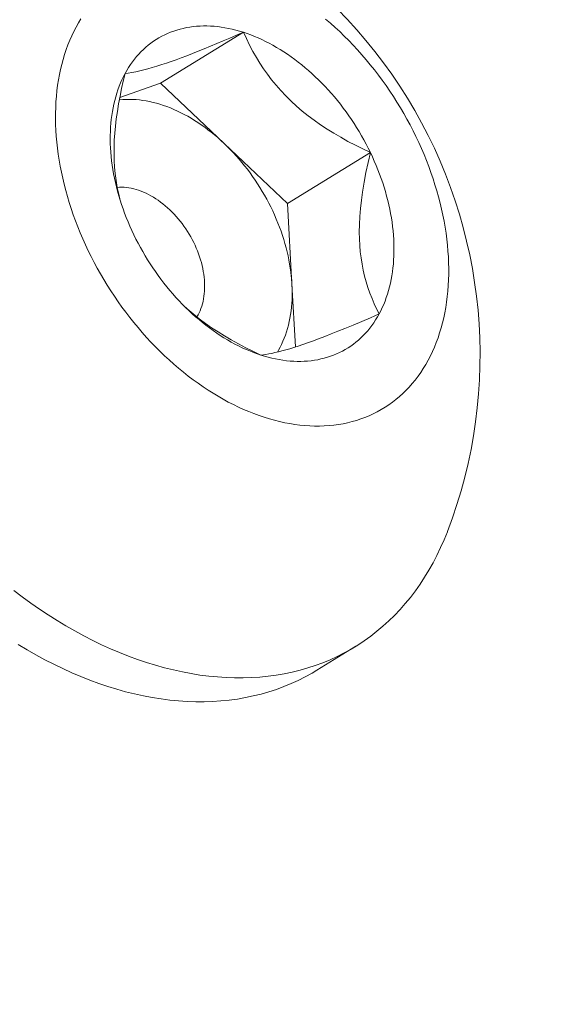
# Model space of a CAD drawing. Extents: x -94 to 201, y -31 to 149.
# Drawn here: x 194 to 194, y 26 to 27 of the extents above; entities that cross this region are included whole.
import ezdxf

# ---------------------------------------------------------------- set-up
doc = ezdxf.new("R2010")
doc.units = 0
doc.header["$MEASUREMENT"] = 0
doc.layers.get('0').update_dxf_attribs({"linetype": 'CONTINUOUS', "lineweight": 15})
doc.layers.get('Defpoints').update_dxf_attribs({"linetype": 'CONTINUOUS', "lineweight": 15})
doc.layers.add('Text', color=7, linetype='CONTINUOUS', lineweight=15)
doc.styles.add('romand', font='romand.shx', dxfattribs={"oblique": 15})
doc.dimstyles.new('romand', dxfattribs={"dimscale": 15, "dimtxt": 0.18, "dimasz": 0.18, "dimexe": 0.125, "dimexo": 0.0625, "dimgap": 0.09, "dimtad": 0, "dimtih": 1, "dimtoh": 1, "dimdec": 3, "dimzin": 0, "dimdsep": 46, "dimlunit": 4, "dimtxsty": 'romand', "dimcen": 0, "dimadec": 0, "dimazin": 0, "dimtfac": 1, "dimtdec": 3, "dimtofl": 0, "dimtmove": 0, "dimatfit": 3, "dimfxl": 0, "dimtolj": 1, "dimtzin": 0, "dimarcsym": 0})

# ---------------------------------------------------------------- blocks, each defined once
blk = doc.blocks.new('*D10')
at = {"layer": 'Defpoints', "color": 0}
for p in [(179.3901764532168, 18.57315843802297), (179.0973180314073, 17.57919769244049)]:
    blk.add_point(p, dxfattribs=at)
at = {"layer": 'Text', "color": 0, "lineweight": -2}
for p, q in [((184.1798471761405, 34.82928880107386), (179.6191031292199, 19.35013499945462)), ((184.9898471761404, 34.82928880107386), (184.1798471761405, 34.82928880107386))]:
    blk.add_line(p, q, dxfattribs=at)
at = {"layer": 'Text', "color": 0}
blk.add_solid([(179.4896070356479, 19.38828944545515), (179.7485992227918, 19.31198055345411), (179.3901764532168, 18.57315843802297)], dxfattribs=at)
at = {"layer": 'Text', "color": 0, "insert": (191.0407648866683, 34.82928880107386), "char_height": 0.8099999999999999, "attachment_point": 5, "style": 'romand'}
blk.add_mtext('\\A1;\\A1;5{\\H0.7x;\\S1/2;}"x8"x9"H.\\PDOOR OPENING\\PFOR ANCHORAGE\\P& WIRING ACCESS', dxfattribs=at)
blk = doc.blocks.new('*D14')
at = {"layer": 'Defpoints', "color": 0}
for p in [(193.5765198558805, 26.80483365178826), (193.5765198558805, 25.28724436462084)]:
    blk.add_point(p, dxfattribs=at)
at = {"layer": 'Text', "color": 0, "lineweight": -2}
for p, q in [((192.7665198558805, 28.50731709368961), (193.5765198558805, 28.50731709368961)), ((193.5765198558805, 28.50731709368961), (193.5765198558805, 27.61483365178826))]:
    blk.add_line(p, q, dxfattribs=at)
at = {"layer": 'Text', "color": 0}
blk.add_solid([(193.4415198558805, 27.61483365178826), (193.7115198558805, 27.61483365178826), (193.5765198558805, 26.80483365178826)], dxfattribs=at)
at = {"layer": 'Text', "color": 0, "insert": (188.0680004329459, 28.50731709368965), "char_height": 0.8099999999999999, "attachment_point": 5, "style": 'romand'}
blk.add_mtext('\\A1;\\A1;{\\H0.7x;\\S1/4;}"-20x \\A1;{\\H0.7x;\\S3/4;}"\\PS.S. BUTTON\\PHEAD SOCKET\\PCAP SCREW', dxfattribs=at)

msp = doc.modelspace()

# ---------------------------------------------------------------- linework, layer by layer
at = {"color": 8}
for p, q in [((193.6368994960536, 26.69732919379674), (193.6780555747791, 26.7226374144851)), ((193.6166680581548, 26.69029604484381), (193.6368994960536, 26.69732919379674)), ((193.6368994960536, 26.69732919379674), (193.6684670174845, 26.66746336920844)), ((193.6684670174845, 26.66746336920844), (193.7000345389154, 26.63759754462017)), ((193.7000345389154, 26.63759754462017), (193.7411906176409, 26.66290576530854)), ((193.7000345389154, 26.63759754462017), (193.7022108636765, 26.59751432149019)), ((193.7022108636765, 26.59751432149019), (193.7039048665254, 26.56631443102118))]:
    msp.add_line(p, q, dxfattribs=at)
msp.add_line((193.7338812317003, 26.41761684954113), (193.7145503462383, 26.40572965497535))
at = {"flags": 128}
for points in [[(193.5949257427215, 26.72523756918019), (193.5938158771108, 26.7231024602958), (193.5927667282695, 26.7209120906144), (193.5917790152319, 26.71866796130596), (193.5908534149272, 26.71637161038453), (193.5899905617156, 26.71402461165443), (193.5891910469535, 26.71162857363132), (193.5884554185885, 26.70918513843993), (193.5877841807835, 26.70669598068873), (193.5871777935713, 26.70416280632208), (193.5866366725395, 26.7015873514512), (193.5861611885454, 26.69897138116418), (193.5857516674619, 26.69631668831637), (193.5854083899544, 26.69362509230171), (193.5851315912881, 26.69089843780558), (193.584921461167, 26.68813859354082), (193.5847781436038, 26.68534745096679), (193.5847017368211, 26.68252692299325), (193.5846922931844, 26.67967894266913), (193.5847498191659, 26.6768054618579), (193.5848742753401, 26.67390844989982), (193.5850655764111, 26.67098989226211), (193.5853235912705, 26.66805178917841), (193.5856481430878, 26.66509615427783), (193.5860390094317, 26.66212501320488), (193.5864959224215, 26.65914040223122), (193.5870185689122, 26.6561443668602), (193.5876065907079, 26.65313896042472), (193.5882595848078, 26.65012624268027), (193.5889771036824, 26.64710827839313), (193.58975865558, 26.64408713592523), (193.5906037048641, 26.64106488581665), (193.5915116723801, 26.63804359936677), (193.5924819358524, 26.63502534721435), (193.5935138303109, 26.63201219791868), (193.5946066485466, 26.62900621654172), (193.5957596415966, 26.626009463233), (193.596972019257, 26.6230239918175), (193.5982429506246, 26.62005184838826), (193.5995715646667, 26.6170950699039), (193.6009569508176, 26.61415568279268), (193.6023981596026, 26.61123570156369), (193.6038942032895, 26.6083371274263), (193.6054440565645, 26.6054619469183), (193.6070466572356, 26.60261213054492), (193.6087009069604, 26.59978963142787), (193.6104056719987, 26.59699638396707), (193.6121597839897, 26.59423430251481), (193.6139620407529, 26.59150528006376), (193.6158112071111, 26.58881118694959), (193.6177060157385, 26.58615386956914), (193.6196451680275, 26.58353514911503), (193.6216273349803, 26.58095682032739), (193.6236511581185, 26.57842065026406), (193.625715250415, 26.57592837708922), (193.6278181972438, 26.57348170888249), (193.6299585573504, 26.57108232246802), (193.6321348638388, 26.56873186226543), (193.6343456251772, 26.5664319391627), (193.6365893262203, 26.56418412941226), (193.6388644292474, 26.56198997355062), (193.6411693750166, 26.55985097534263), (193.6435025838332, 26.55776860075081), (193.6458624566323, 26.55574427693066), (193.6482473760752, 26.5537793912526), (193.650655707657, 26.55187529035123), (193.6530858008276, 26.55003327920203), (193.6555359901226, 26.54825462022757), (193.6580045963047, 26.54654053243183), (193.6604899275144, 26.54489219056493), (193.6629902804298, 26.54331072431807), (193.6655039414341, 26.54179721754921), (193.6680291877893, 26.54035270754029), (193.670564288818, 26.53897818428634), (193.6731075070885, 26.53767458981694), (193.675657099606, 26.53644281755059), (193.678211319007, 26.53528371168247), (193.6807684147574, 26.5341980666059), (193.6833266343512, 26.5331866263677), (193.6858842245127, 26.53225008415857), (193.6884394323974, 26.53138908183769), (193.6909905067932, 26.53060420949313), (193.6935356993213, 26.52989600503711), (193.6960732656339, 26.52926495383759), (193.6986014666097, 26.52871148838558), (193.7011185695461, 26.52823598799863), (193.7036228493465, 26.52783877856097), (193.7061125897025, 26.52752013230012), (193.7085860842706, 26.52728026760028), (193.7110416378411, 26.52711934885273), (193.7134775675002, 26.52703748634318), (193.7158922037834, 26.52703473617604), (193.7182838918197, 26.52711110023622), (193.7206509924654, 26.52726652618755), (193.7229918834282, 26.52750090750887), (193.7253049603781, 26.52781408356689), (193.7275886380479, 26.52820583972646), (193.7298413513189, 26.52867590749741), (193.732061556294, 26.5292239647188), (193.7342477313557, 26.52984963577959), (193.7363983782085, 26.53055249187602), (193.7385120229069, 26.53133205130575), (193.740587216864, 26.53218777979757), (193.7426225378458, 26.53311909087802), (193.7446165909448, 26.53412534627294), (193.7465680095368, 26.53520585634516), (193.7484754562167, 26.53635988056704), (193.7503376237161, 26.53758662802806), (193.7521532357982, 26.53888525797674), (193.7539210481333, 26.54025488039701), (193.7556398491511, 26.54169455661808), (193.7573084608712, 26.54320329995776), (193.7589257397105, 26.54478007639874), (193.7604905772669, 26.5464238052972), (193.7620019010789, 26.54813336012349), (193.7634586753606, 26.5499075692341), (193.7648599017117, 26.55174521667468), (193.7662046198017, 26.55364504301358), (193.7674919080279, 26.55560574620464), (193.7687208841473, 26.55762598247988), (193.7698907058811, 26.55970436727024), (193.7710005714918, 26.56183947615461), (193.7720497203331, 26.56402984583601), (193.7730374333706, 26.56627397514446), (193.7739630336754, 26.56857032606589), (193.774825886887, 26.57091732479599), (193.7756254016491, 26.57331336281911), (193.776361030014, 26.57575679801048), (193.7770322678191, 26.57824595576171), (193.7776386550312, 26.58077913012834), (193.778179776063, 26.58335458499921), (193.7786552600571, 26.58597055528623), (193.7790647811406, 26.58862524813404), (193.7794080586482, 26.59131684414871), (193.7796848573145, 26.59404349864482), (193.7798949874356, 26.5968033429096), (193.7800383049988, 26.5995944854836), (193.7801147117815, 26.60241501345718), (193.7801241554181, 26.60526299378129), (193.7800666294367, 26.60813647459251), (193.7799421732625, 26.6110334865506), (193.7797508721915, 26.61395204418832), (193.7794928573321, 26.61689014727201), (193.7791683055147, 26.61984578217258), (193.7787774391709, 26.62281692324553), (193.778320526181, 26.62580153421916), (193.7777978796904, 26.62879756959024), (193.7772098578947, 26.6318029760257), (193.7765568637948, 26.63481569377013), (193.7758393449202, 26.63783365805728), (193.7750577930225, 26.64085480052523), (193.7742127437385, 26.64387705063374), (193.7733047762225, 26.64689833708365), (193.7723345127502, 26.64991658923608), (193.7713026182917, 26.65292973853175), (193.770209800056, 26.6559357199087), (193.769056807006, 26.65893247321741), (193.7678444293456, 26.66191794463291), (193.766573497978, 26.66489008806213), (193.7652448839358, 26.66784686654652), (193.763859497785, 26.67078625365773), (193.7624182889999, 26.67370623488672), (193.7609222453131, 26.67660480902413), (193.7593723920381, 26.67947998953213), (193.757769791367, 26.6823298059055), (193.7561155416421, 26.68515230502253), (193.7544107766038, 26.68794555248333), (193.7526566646128, 26.6907076339356), (193.7508544078497, 26.69343665638666), (193.7490052414914, 26.69613074950082), (193.7471104328641, 26.69878806688126), (193.7451712805751, 26.70140678733538), (193.7431891136222, 26.70398511612303), (193.741165290484, 26.70652128618637), (193.7391011981876, 26.7090135593612), (193.7369982513588, 26.7114602275679), (193.7348578912521, 26.71385961398239), (193.7326815847638, 26.71621007418498), (193.7304708234253, 26.7185099972877), (193.7282271223823, 26.72075780703816), (193.7259520193552, 26.72295196289978), (193.723647073586, 26.72509096110779), (193.7213138647694, 26.7271733356996), (193.7189539919702, 26.72919765951976)], [(193.5973245405747, 26.72933619024577), (193.5960955644553, 26.72731595397052), (193.5949257427215, 26.72523756918019)], [(193.6192731814394, 26.70220261740179), (193.6201174275556, 26.70370256242455), (193.6210043646723, 26.70516054237118), (193.6219333849272, 26.70657555801515), (193.6229038516162, 26.70794663957535), (193.62391509963, 26.70927284738098), (193.6249664359096, 26.71055327251552), (193.6260571399217, 26.71178703743943), (193.6271864641522, 26.71297329659195), (193.6283536346188, 26.71411123697026), (193.629557851401, 26.71520007868688), (193.6307982891889, 26.71623907550411), (193.6320740978483, 26.71722751534541), (193.6333844030038, 26.71816472078346), (193.6347283066376, 26.7190500495045), (193.6361048877053, 26.71988289474846), (193.6375132027669, 26.72066268572477), (193.6389522866338, 26.72138888800369), (193.6404211530297, 26.72206100388242), (193.6419187952669, 26.72267857272632), (193.6434441869364, 26.72324117128459), (193.6449962826107, 26.72374841398018), (193.6465740185611, 26.72419995317443), (193.6481763134861, 26.72459547940478), (193.6498020692529, 26.72493472159739), (193.6514501716496, 26.7252174472526), (193.6531194911493, 26.72544346260438), (193.6548088836836, 26.72561261275306), (193.6565171914274, 26.7257247817716), (193.6582432435918, 26.72577989278496), (193.659985857227, 26.72577790802283), (193.6617438380325, 26.72571882884538), (193.6635159811762, 26.72560269574264), (193.6653010721196, 26.72542958830635), (193.6670978874506, 26.72519962517575), (193.6689051957216, 26.72491296395606), (193.670721758294, 26.72456980111058), (193.6725463301865, 26.72417037182593), (193.6743776609285, 26.72371494985104), (193.6762144954176, 26.72320384730941), (193.6780555747791, 26.7226374144851)], [(193.6780555747791, 26.7226374144851), (193.679899637229, 26.72201603958298), (193.6817454189394, 26.72134014846225), (193.6835916549033, 26.720610204345), (193.6854370798031, 26.71982670749851), (193.6872804288765, 26.71899019489229), (193.6891204387844, 26.71810123983034), (193.6909558484757, 26.71716045155805), (193.6927854000524, 26.7161684748447), (193.6946078396311, 26.71512598954158), (193.6964219182029, 26.71403371011608), (193.6982263924889, 26.71289238516193), (193.7000200257926, 26.71170279688622), (193.7018015888472, 26.71046576057331), (193.7035698606585, 26.70918212402619), (193.7053236293413, 26.70785276698518), (193.7070616929501, 26.70647860052517), (193.708782860303, 26.70506056643126), (193.7104859517978, 26.70359963655316), (193.7121698002208, 26.7020968121392), (193.7138332515462, 26.70055312315024), (193.7154751657276, 26.69896962755353), (193.7170944174791, 26.69734741059789), (193.7186898970464, 26.69568758406979), (193.7202605109675, 26.69399128553145), (193.7218051828221, 26.6922596775411), (193.7233228539693, 26.69049394685636), (193.724812484273, 26.6886953036209), (193.7262730528151, 26.68686498053491), (193.7277035585948, 26.68500423201045), (193.7291030212149, 26.68311433331152), (193.7304704815538, 26.68119657968037), (193.7318050024222, 26.6792522854495), (193.7331056692063, 26.67728278314107), (193.7343715904941, 26.6752894225536), (193.7356018986863, 26.67327356983684), (193.7367957505912, 26.6712366065556), (193.7379523280023, 26.66917992874267), (193.7390708382592, 26.66710494594236), (193.7401505147909, 26.66501308024426), (193.7411906176409, 26.66290576530854)], [(193.6236258309617, 26.62203617114189), (193.6226260146278, 26.6241574910668), (193.6216671700342, 26.62629136213415), (193.6207499543252, 26.62843632189533), (193.6198749961144, 26.63059090030206), (193.6190428950547, 26.63275362071392), (193.6182542214265, 26.63492300091037), (193.6175095157473, 26.6370975541066), (193.6168092884011, 26.63927578997245), (193.6161540192889, 26.64145621565385), (193.6155441574993, 26.64363733679603), (193.6149801210013, 26.64581765856742), (193.614462296357, 26.6479956866844), (193.6139910384578, 26.65016992843534), (193.6135666702803, 26.65233889370355), (193.6131894826652, 26.6545010959885), (193.6128597341181, 26.65665505342483), (193.6125776506321, 26.65879928979765), (193.6123434255331, 26.66093233555451), (193.6121572193475, 26.66305272881235), (193.6120191596915, 26.66515901635955), (193.6119293411844, 26.66724975465188), (193.6118878253833, 26.66932351080171), (193.611894640741, 26.67137886356014), (193.6119497825866, 26.67341440429117), (193.6120532131288, 26.67542873793672), (193.6122048614813, 26.67742048397319), (193.6124046237119, 26.67938827735737), (193.6126523629136, 26.6813307694619), (193.6129479092983, 26.68324662899976), (193.6132910603133, 26.68513454293649), (193.6136815807801, 26.68699321739025), (193.6141192030553, 26.68882137851833), (193.6146036272146, 26.69061777339051), (193.6151345212577, 26.69238117084733), (193.6157115213366, 26.69411036234444), (193.6163342320041, 26.69580416278018), (193.6170022264855, 26.69746141130846), (193.6177150469706, 26.69908097213389), (193.6184722049281, 26.70066173529036), (193.6192731814394, 26.70220261740179)], [(193.7411906176409, 26.66290576530854), (193.7421904339748, 26.66078444538363), (193.7431492785683, 26.65865057431629), (193.7440664942774, 26.65650561455508), (193.7449414524881, 26.65435103614836), (193.7457735535478, 26.6521883157365), (193.7465622271761, 26.65001893554007), (193.7473069328553, 26.64784438234381), (193.7480071602014, 26.64566614647797), (193.7486624293136, 26.64348572079654), (193.7492722911032, 26.64130459965441), (193.7498363276013, 26.63912427788302), (193.7503541522456, 26.63694624976601), (193.7508254101447, 26.63477200801508), (193.7512497783222, 26.63260304274687), (193.7516269659374, 26.63044084046194), (193.7519567144845, 26.62828688302559), (193.7522387979705, 26.62614264665277), (193.7524730230695, 26.62400960089591), (193.7526592292551, 26.62188920763808), (193.7527972889111, 26.61978292009088), (193.7528871074182, 26.61769218179852), (193.7529286232193, 26.61561842564871), (193.7529218078616, 26.61356307289025), (193.7528666660159, 26.61152753215925), (193.7527632354738, 26.60951319851369), (193.7526115871213, 26.60752145247722), (193.7524118248907, 26.60555365909307), (193.7521640856889, 26.60361116698851), (193.7518685393042, 26.60169530745066), (193.7515253882893, 26.59980739351391), (193.7511348678225, 26.59794871906016), (193.7506972455473, 26.59612055793207), (193.750212821388, 26.59432416305992), (193.7496819273448, 26.59256076560309), (193.749104927266, 26.59083157410601), (193.7484822165984, 26.58913777367022), (193.7478142221171, 26.58748052514195), (193.7471014016319, 26.58586096431652), (193.7463442436745, 26.58428020116006), (193.7455432671631, 26.58273931904863)], [(193.6867608738235, 26.5623045219653), (193.6849168113735, 26.56292589686746), (193.6830710296632, 26.56360178798814), (193.6812247936993, 26.56433173210541), (193.6793793687995, 26.5651152289519), (193.677536019726, 26.56595174155809), (193.6756960098182, 26.56684069662008), (193.6738606001269, 26.56778148489239), (193.6720310485502, 26.56877346160571), (193.6702086089714, 26.56981594690883), (193.6683945303996, 26.57090822633435), (193.6665900561136, 26.57204955128849), (193.66479642281, 26.57323913956422), (193.6630148597553, 26.57447617587707), (193.661246587944, 26.57575981242422), (193.6594928192612, 26.57708916946525), (193.6577547556524, 26.57846333592526), (193.6560335882995, 26.57988137001916), (193.6543304968047, 26.58134229989727), (193.6526466483818, 26.58284512431123), (193.6509831970564, 26.58438881330023), (193.649341282875, 26.58597230889688), (193.6477220311235, 26.58759452585253), (193.6461265515562, 26.5892543523806), (193.6445559376351, 26.59095065091899), (193.6430112657804, 26.59268225890933), (193.6414935946333, 26.59444798959405), (193.6400039643295, 26.59624663282951), (193.6385433957875, 26.59807695591551), (193.6371128900078, 26.59993770443997), (193.6357134273876, 26.60182760313889), (193.6343459670488, 26.60374535677006), (193.6330114461804, 26.60568965100092), (193.6317107793963, 26.60765915330933), (193.6304448581085, 26.60965251389683), (193.6292145499162, 26.61166836661356), (193.6280206980114, 26.61370532989483), (193.6268641206003, 26.61576200770775), (193.6257456103434, 26.61783699050805), (193.6246659338117, 26.61992885620618), (193.6236258309617, 26.62203617114189)], [(193.7455432671631, 26.58273931904863), (193.744699021047, 26.58123937402588), (193.7438120839303, 26.57978139407924), (193.7428830636754, 26.57836637843527), (193.7419125969864, 26.57699529687506), (193.7409013489726, 26.57566908906944), (193.739850012693, 26.57438866393492), (193.7387593086809, 26.57315489901098), (193.7376299844503, 26.57196863985846), (193.7364628139838, 26.57083069948016), (193.7352585972016, 26.56974185776355), (193.7340181594137, 26.5687028609463), (193.7327423507543, 26.56771442110503), (193.7314320455988, 26.56677721566695), (193.730088141965, 26.5658918869459), (193.7287115608973, 26.56505904170195), (193.7273032458356, 26.56427925072564), (193.7258641619688, 26.56355304844673), (193.7243952955728, 26.56288093256799), (193.7228976533356, 26.56226336372409), (193.7213722616662, 26.56170076516585), (193.7198201659919, 26.56119352247024), (193.7182424300415, 26.56074198327604), (193.7166401351165, 26.56034645704566), (193.7150143793497, 26.56000721485305), (193.713366276953, 26.55972448919783), (193.7116969574533, 26.55949847384603), (193.7100075649189, 26.55932932369735), (193.7082992571752, 26.55921715467881), (193.7065732050107, 26.55916204366545), (193.7048305913756, 26.5591640284276), (193.7030726105701, 26.55922310760503), (193.7013004674264, 26.55933924070778), (193.699515376483, 26.55951234814405), (193.697718561152, 26.55974231127467), (193.695911252881, 26.56002897249436), (193.6940946903086, 26.56037213533985), (193.6922701184161, 26.5607715646245), (193.6904387876741, 26.56122698659937), (193.688601953185, 26.56173808914102), (193.6867608738235, 26.5623045219653)], [(193.5639235532181, 26.44538047649045), (193.5681713560804, 26.44216064100174), (193.5724542869681, 26.43905154511436), (193.5767694105743, 26.43605531964739), (193.5811137695287, 26.43317401806403), (193.5854843864249, 26.4304096150645), (193.5898782658603, 26.42776400523257), (193.5942923964894, 26.42523900173702), (193.5987237530875, 26.42283633508908), (193.6031692986243, 26.42055765195655), (193.6076259863448, 26.41840451403498), (193.6120907618579, 26.41637839697751), (193.6165605652295, 26.41448068938363), (193.6210323330796, 26.4127126918473), (193.6255030006819, 26.41107561606569), (193.6299695040642, 26.40957058400884), (193.6344287821081, 26.40819862715053), (193.6388777786473, 26.40696068576137), (193.6433134445616, 26.40585760826465), (193.6477327398674, 26.40489015065453), (193.6521326358002, 26.40405897597817), (193.6565101168913, 26.40336465388113), (193.6608621830337, 26.40280766021713), (193.6651858515387, 26.40238837672181), (193.6694781591799, 26.40210709075112), (193.673736164224, 26.40196399508439), (193.677956948447, 26.40195918779225), (193.6821376191345, 26.40209267216944), (193.6862753110632, 26.40236435673234), (193.6903671884661, 26.40277405528202), (193.6944104469746, 26.40332148703147), (193.6984023155414, 26.40400627679836), (193.7023400583392, 26.40482795526201), (193.7062209766357, 26.40578595928499), (193.7100424106434, 26.40687963229923), (193.7138017413422, 26.40810822475584), (193.7174963922749, 26.40947089463901), (193.7211238313119, 26.41096670804273), (193.7246815723881, 26.41259463981132), (193.7281671772052, 26.41435357424164), (193.7315782569039, 26.41624230584791), (193.7349124737005, 26.41825954018777), (193.7381675424893, 26.42040389474959), (193.7413412324089, 26.42267389989991), (193.7444313683707, 26.42506799989054), (193.7474358325498, 26.42758455392494), (193.7503525658365, 26.43022183728267), (193.7531795692476, 26.43297804250152), (193.7559149052963, 26.43585128061604), (193.7585566993196, 26.43883958245237), (193.761103140764, 26.44194089997769), (193.7635524844257, 26.44515310770391), (193.765903051647, 26.44847400414429), (193.7681532314664, 26.45190131332229), (193.7703014817231, 26.45543268633137), (193.7723463301137, 26.45906570294495), (193.7742863752014, 26.46279787327479), (193.7761202873759, 26.46662663947789), (193.7778468097655, 26.47054937750908), (193.7794647590982, 26.47456339891971), (193.7795221187052, 26.47471257322113)], [(193.7145503462383, 26.40572965497535), (193.7122473714419, 26.40435511128212), (193.7088362917432, 26.40246637967591), (193.7053506869261, 26.40070744524559), (193.70179294585, 26.39907951347703), (193.6981655068128, 26.39758370007321), (193.6944708558802, 26.39622103019011), (193.6907115251814, 26.39499243773347), (193.6868900911737, 26.39389876471923), (193.6830091728772, 26.39294076069626), (193.6790714300794, 26.3921190822326), (193.6750795615127, 26.39143429246571), (193.6710363030041, 26.39088686071626), (193.6669444256013, 26.39047716216661), (193.6628067336725, 26.39020547760369), (193.6586260629851, 26.39007199322653), (193.654405278762, 26.39007680051865), (193.6501472737179, 26.39021989618536), (193.6458549660767, 26.39050118215605), (193.6415312975717, 26.3909204656514), (193.6371792314293, 26.3914774593154), (193.6328017503382, 26.39217178141241), (193.6284018544054, 26.39300295608877), (193.6239825590997, 26.3939704136989), (193.6195468931853, 26.39507349119561), (193.6150978966461, 26.39631143258475), (193.6106386186023, 26.39768338944311), (193.6061721152199, 26.39918842149994), (193.6017014476176, 26.40082549728152), (193.5972296797675, 26.40259349481789), (193.592759876396, 26.40449120241178), (193.5882951008828, 26.40651731946921), (193.5838384131623, 26.40867045739079), (193.5793928676256, 26.41094914052335), (193.5749615110274, 26.41335180717125), (193.5705473803984, 26.41587681066681), (193.566153500963, 26.41852242049874)]]:
    msp.add_lwpolyline(points, dxfattribs=at)
at = {"color": 8, "flags": 128}
for points in [[(193.6192731814394, 26.70220261740179), (193.6208881417231, 26.70239653880713), (193.6226505098264, 26.70266785746399), (193.6245747209382, 26.70302579703797), (193.6266752102477, 26.70347958119468), (193.6285617560232, 26.70393589180004), (193.6305927076129, 26.70447140656092), (193.6327692692882, 26.70508889268411), (193.6350926453198, 26.70579111737631), (193.637564039979, 26.7065808478443), (193.6398084931344, 26.70733158831457), (193.6421622732805, 26.70814813803018), (193.6446172487837, 26.7090274814807), (193.6471652880101, 26.70996660315583), (193.6498915450769, 26.71099782061336), (193.6527056285458, 26.71208695339849), (193.6555959578841, 26.71322829477192), (193.6585509525594, 26.71441613799418), (193.6616746483206, 26.71569211385755), (193.6648535788433, 26.71700936099841), (193.6680780077179, 26.71836241144533), (193.6713713027865, 26.71975989369341), (193.6746993077605, 26.72118622236948), (193.6780555747791, 26.7226374144851)], [(193.6780555747791, 26.7226374144851), (193.679539931483, 26.71947472181743), (193.6811222154618, 26.71631822945634), (193.6828102701399, 26.71317330194498), (193.6846119389413, 26.71004530382661), (193.6863278709517, 26.70726437916563), (193.6881493527453, 26.70450278323884), (193.6900797977746, 26.70176807719461), (193.6921226194918, 26.69906782218118), (193.6943452243298, 26.69633364584826), (193.6966951931486, 26.69364533853261), (193.6991681316317, 26.69101326300103), (193.7017596454632, 26.68844778202035), (193.7044699874154, 26.68595296393686), (193.7072928401101, 26.68353125488394), (193.7102160597994, 26.68118857437765), (193.7132275027357, 26.67893084193422), (193.716425124464, 26.67668669797589), (193.7197015327508, 26.67452892581245), (193.7230441255395, 26.67245658081806), (193.7264403007734, 26.67046871836695), (193.7300676445798, 26.66846090446342), (193.733740847399, 26.66653428489781), (193.7374513561222, 26.6646841438022), (193.7411906176409, 26.66290576530854)], [(193.6169016581372, 26.63899602829476), (193.6160923128737, 26.64214170158903), (193.6153719694642, 26.64549993057665), (193.614776170207, 26.64896396782715), (193.6143142628236, 26.65252887608219), (193.6140294953537, 26.65567249556594), (193.6138483510872, 26.6588873206107), (193.613770674029, 26.66216279000697), (193.6137963081836, 26.66548834254528), (193.6139298576095, 26.66897250366447), (193.6141669363979, 26.67249972364377), (193.6145016477427, 26.67605891840727), (193.6149280948383, 26.67963900387907), (193.615460530848, 26.68336655356556), (193.6160775567527, 26.68710760183058), (193.6167715226356, 26.69085470668568), (193.6175427274478, 26.69463832195218), (193.6183787870949, 26.69842226372678), (193.6192731814394, 26.70220261740179)], [(193.6164413292275, 26.68908050877726), (193.6165970064145, 26.68909645842269), (193.6181881509733, 26.68922671880657), (193.6197977694633, 26.68929925697541), (193.6214245726031, 26.6893140148272), (193.6230672573467, 26.689270980541), (193.6247245079268, 26.68917018858685), (193.6263949969094, 26.68901171969748), (193.6280773862565, 26.68879570080436), (193.6297703283983, 26.68852230493545), (193.6314724673122, 26.68819175107701), (193.6331824396092, 26.68780430399793), (193.6348988756257, 26.68736027403779), (193.6366204005211, 26.68686001685833), (193.6383456353782, 26.68630393315841), (193.6400731983087, 26.68569246835316), (193.6418017055591, 26.68502611221712), (193.6435297726199, 26.68430539849214), (193.6452560153338, 26.68353090445965), (193.646979051005, 26.68270325047832), (193.6486974995065, 26.6818230994872), (193.6504099843854, 26.68089115647469), (193.652115133966, 26.67990816791393), (193.6538115824474, 26.67887492116473), (193.6554979709987, 26.67779224384302), (193.6571729488467, 26.67666100315792), (193.6588351743578, 26.67548210521714), (193.6604833161133, 26.67425649430111), (193.662116053975, 26.67298515210678), (193.663732080143, 26.6716690969611), (193.6653301002035, 26.67030938300551), (193.6669088341651, 26.66890709935154), (193.6684670174845, 26.66746336920844)], [(193.6684670174845, 26.66746336920844), (193.6700034020789, 26.66597934898346), (193.6715167573261, 26.66445622735576), (193.6730058710502, 26.662895224324), (193.6744695504923, 26.6612975902294), (193.6759066232659, 26.65966460475412), (193.6773159382963, 26.65799757589635), (193.6786963667421, 26.65629783892238), (193.6800468028999, 26.65456675529737), (193.6813661650894, 26.65280571159466), (193.6826533965204, 26.65101611838515), (193.6839074661388, 26.64919940910755), (193.6851273694528, 26.64735703892013), (193.6863121293369, 26.64549048353519), (193.6874607968157, 26.643601238037), (193.6885724518226, 26.64169081568435), (193.6896462039379, 26.63976074669824), (193.6906811931015, 26.63781257703656), (193.6916765903017, 26.63584786715541), (193.6926315982395, 26.63386819075952), (193.6935454519672, 26.63187513354139), (193.694417419501, 26.62987029191154), (193.6952468024072, 26.62785527171956), (193.6960329363621, 26.62583168696793), (193.6967751916834, 26.62380115851922), (193.6974729738352, 26.62176531279783), (193.698125723904, 26.61972578048719), (193.6987329190463, 26.61768419522365), (193.6992940729073, 26.61564219228794), (193.6998087360109, 26.61360140729537), (193.7002764961191, 26.61156347488558), (193.7006969785629, 26.60953002741346), (193.7010698465418, 26.60750269364151), (193.7013948013938, 26.60548309743523), (193.7016715828347, 26.60347285646241), (193.7018999691665, 26.6014735808974), (193.7020797774551, 26.59948687213151), (193.7022108636765, 26.59751432149019)], [(193.7411906176409, 26.66290576530854), (193.7400371536933, 26.65798287189474), (193.7389852026464, 26.65305254920971), (193.7380504017225, 26.64812624260953), (193.737248388144, 26.64321539745033), (193.7366969258999, 26.63916559391939), (193.7362566287646, 26.63513355651262), (193.7359357216098, 26.6311350284516), (193.7357424293075, 26.62718575295796), (193.7356849767294, 26.6233014732534), (193.7357489477871, 26.6200220788246), (193.7359173285082, 26.61679940505778), (193.736188863186, 26.61364314506074), (193.7365622961139, 26.61056299194104), (193.7370533378979, 26.60746291241252), (193.7376457438606, 26.60444576977262), (193.7383328335024, 26.60151491390022), (193.7391079263235, 26.59867369467418), (193.7399976550509, 26.59582068066106), (193.740967926076, 26.59305571326285), (193.7420108017888, 26.59037664918727), (193.7431297619664, 26.58775535827676), (193.7443094204818, 26.58521094761604), (193.7455432671631, 26.58273931904863)], [(193.6153514368459, 26.64561544544684), (193.6164294417409, 26.64567557044953), (193.6175863210202, 26.64568374877982), (193.6187585380555, 26.64563494197942), (193.6199442853731, 26.64552922530496), (193.6211417346366, 26.64536676176382), (193.6223490394661, 26.64514780186305), (193.6235643382848, 26.64487268322291), (193.6247857571904, 26.64454183005645), (193.6260114128432, 26.64415575251521), (193.627239415371, 26.64371504590283), (193.628467871283, 26.64322038975696), (193.6296948863894, 26.64267254680153), (193.6309185687215, 26.64207236177058), (193.63213703145, 26.64142076010601), (193.6333483957938, 26.64071874653037), (193.6345507939167, 26.63996740349766), (193.635742371808, 26.63916788952438), (193.636921292141, 26.63832143740316), (193.638085737106, 26.6374293523018), (193.6392339112133, 26.63649300975093), (193.6403640440615, 26.63551385352275), (193.6414743930678, 26.63449339340531), (193.6425632461544, 26.63343320287411), (193.6436289243888, 26.63233491666615), (193.6446697845725, 26.63120022825908), (193.6456842217745, 26.63003088726021), (193.6466706718061, 26.62882869670866), (193.6476276136328, 26.62759551029502), (193.6485535717198, 26.62633322950345), (193.6494471183069, 26.62504380067939), (193.6503068756097, 26.62372921202864), (193.6511315179451, 26.62239149055163), (193.6519197737743, 26.62103269891787), (193.6526704276639, 26.61965493228562), (193.65338232216, 26.61826031507116), (193.6540543595729, 26.61685099767315), (193.6546855036696, 26.61542915315682), (193.6552747812717, 26.61399697390343), (193.6558212837557, 26.61255666822957), (193.6563241684547, 26.61111045698213), (193.6567826599566, 26.60966057011405), (193.657196051301, 26.60820924324586), (193.6575637050682, 26.60675871421834), (193.6578850543629, 26.6053112196421), (193.6581596036877, 26.60386899144888), (193.6583869297075, 26.60243425345005), (193.6585666819019, 26.60100921790757), (193.6586985831062, 26.59959608212298), (193.6587824299383, 26.59819702504922), (193.6588180931124, 26.59681420393091), (193.6588055176384, 26.59544975097794), (193.658744722907, 26.59410577007794), (193.6586358026591, 26.59278433355195), (193.6584789248417, 26.59148747895943), (193.6582743313494, 26.59021720595609), (193.6580223376502, 26.58897547321082), (193.6577233323002, 26.58776419538552), (193.6573777763441, 26.58658524018282), (193.656986202604, 26.58544042546618), (193.6565492148583, 26.58433151645693), (193.6560674869104, 26.58326022301241), (193.6555417615499, 26.58222819698937), (193.6549728494071, 26.58123702969721), (193.654973557736, 26.58123819415493)], [(193.7022108636765, 26.59751432149019), (193.7022931228326, 26.59555750895841), (193.7023264890349, 26.59361800191517), (193.7023109355576, 26.59169735387793), (193.7022464748587, 26.58979710325846), (193.7021331585705, 26.58791877213049), (193.7019710774576, 26.58606386501048), (193.7017603613448, 26.58423386765265), (193.7015011790124, 26.58243024585878), (193.7011937380621, 26.58065444430428), (193.7008382847496, 26.57890788538092), (193.7004351037878, 26.57719196805753), (193.6999845181192, 26.57550806675949), (193.6994868886563, 26.57385753026767), (193.6989426139932, 26.57224168063838), (193.6983521300862, 26.57066181214415), (193.6977159099046, 26.56911919023717), (193.6970344630516, 26.56761505053559), (193.6963083353564, 26.56615059783393), (193.695538108437, 26.56472700513792), (193.6949818897036, 26.56377019788109)], [(193.6867608738235, 26.5623045219653), (193.6830216123049, 26.56408290045898), (193.6793111035817, 26.56593304155459), (193.6756379007625, 26.5678596611202), (193.672010556956, 26.56986747502373), (193.6687172738708, 26.57179340599382), (193.6654741756516, 26.57379857599459), (193.6622926877172, 26.57588393140716), (193.6591842354862, 26.57805041861254), (193.6560681032664, 26.5803699174598), (193.6530447535546, 26.58278001670845), (193.6501275613485, 26.58527434692525), (193.6494280317782, 26.58591750026846)], [(193.7455432671631, 26.58273931904863), (193.7411786070893, 26.58085451718838), (193.7368622247276, 26.57901265151893), (193.7326111515827, 26.57722384827506), (193.7284424191592, 26.57549823369164), (193.7250630225906, 26.57412392024207), (193.7217562340253, 26.57280385154071), (193.7185384217859, 26.5715460663441), (193.7154259541946, 26.5703586034088), (193.712435199574, 26.56924950149128), (193.7099699500065, 26.56836298607596), (193.7076034063149, 26.56753858763835), (193.7053422884313, 26.56677845358698), (193.7031933162874, 26.56608473133048), (193.7010916504306, 26.56543759546367), (193.6991070517128, 26.5648585400179), (193.697238523361, 26.56434553753559), (193.6954850686024, 26.56389656055902), (193.6937835375783, 26.56349512036903), (193.6921919039854, 26.56315395409501), (193.6907043167065, 26.56286894442767), (193.6893011866277, 26.56263378653555), (193.6879888998162, 26.56244698897333), (193.6867608738235, 26.5623045219653)]]:
    msp.add_lwpolyline(points, dxfattribs=at)
msp.add_arc((193.5517711684564, 26.56213796416382), 0.2439542873587512, 339.0000017108964, 84.17743810630391)

# ---------------------------------------------------------------- dimensions: what is measured, and where the dimension line sits
at = {"layer": 'Text'}
for p1, p2, text, picture, middle in [((179.0973180314073, 17.57919769244049), (179.3901764532168, 18.57315843802297), '\\A1;5{\\H0.7x;\\S1/2;}"x8"x9"H.\\PDOOR OPENING\\PFOR ANCHORAGE\\P& WIRING ACCESS', '*D10', (191.0407648866683, 34.82928880107386)), ((193.5765198558805, 25.28724436462084), (193.5765198558805, 26.80483365178826), '\\A1;{\\H0.7x;\\S1/4;}"-20x \\A1;{\\H0.7x;\\S3/4;}"\\PS.S. BUTTON\\PHEAD SOCKET\\PCAP SCREW', '*D14', (188.0680004329459, 28.50731709368965))]:
    dim = msp.add_diameter_dim_2p(p1=p1, p2=p2, text=text, dimstyle='romand', override={"dimscale": 4.5}, dxfattribs=at)
    dim.commit()
    dim.dimension.update_dxf_attribs({"geometry": picture, "text_midpoint": middle, "dimtype": 163})

doc.saveas('drawing.dxf')
